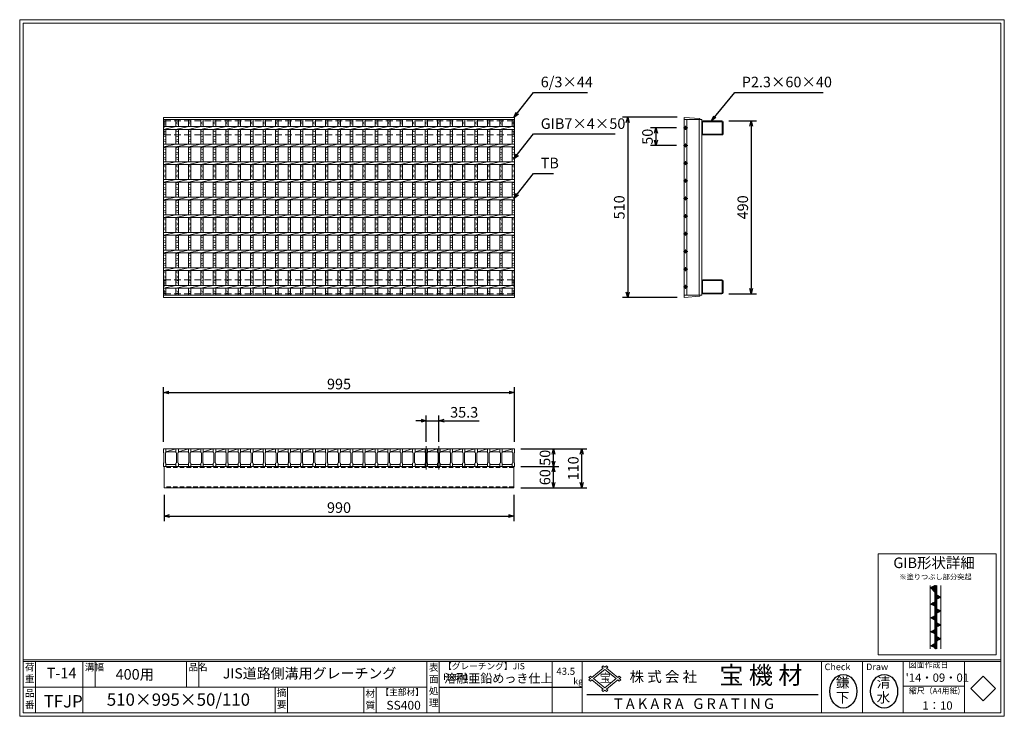
# Model space of a CAD drawing. Units: millimetres. Extents: x 0 to 2790, y 0 to 1973.
import ezdxf

# ---------------------------------------------------------------- set-up
doc = ezdxf.new("R2010")
doc.units = ezdxf.units.MM
doc.linetypes.add('CENTER', pattern=[10, 6.25, -1.25, 1.25, -1.25])
doc.linetypes.add('HIDDEN', pattern=[9.525, 6.35, -3.175])
for name, color, linetype, lineweight in [('エンボス', 4, 'Continuous', 5), ('寸法線', 2, 'Continuous', 9), ('嵩上断面', 112, 'Continuous', 13), ('本体', 7, 'Continuous', 13)]:
    doc.layers.add(name, color=color, linetype=linetype, lineweight=lineweight)
doc.layers.add('外枠', color=7, linetype='Continuous')
doc.dimstyles.new('ISO-25', dxfattribs={"dimscale": 10, "dimtxt": 3, "dimasz": 1.5, "dimexe": 1.5, "dimexo": 2, "dimgap": 0.5, "dimtad": 1, "dimdsep": 46, "dimtxsty": 'Standard', "dimblk": 'OPEN30', "dimcen": 2.5, "dimadec": 0, "dimazin": 0, "dimtfac": 1, "dimtmove": 0, "dimatfit": 0, "dimldrblk": 'OPEN30', "dimfxl": 1, "dimarcsym": 0})

# ---------------------------------------------------------------- blocks, each defined once
blk = doc.blocks.new('GIB詳細')
at = {"layer": 'エンボス', "linetype": 'Continuous'}
h = blk.add_hatch(dxfattribs=at)
h.set_pattern_fill('ANSI31', color=256, scale=0.5, style=0)
h.set_pattern_definition([(45, (8.5257, -12.7679), (-1.122532, 1.122532), [])])
h.paths.add_polyline_path([(26.7, 40.2), (37.9, 45.8), (37.9, 46.6), (26.7, 52.2), (26.7, 79.2), (20.6, 79.2), (8.5, 73.2), (20.6, 59.8), (20.6, 32.6), (8.5, 26.5), (20.6, 20.5), (20.6, -6.7), (8.5, -12.8), (20.6, -18.8), (20.6, -46), (8.5, -52.1), (20.6, -58.1), (20.6, -85.3), (8.5, -91.4), (20.6, -97.4), (20.6, -100.8), (26.7, -100.8), (26.7, -77.8), (37.9, -72.2), (37.9, -71.3), (26.7, -65.7), (26.7, -38.5), (37.9, -32.9), (37.9, -32), (26.7, -26.4), (26.7, 0.8), (37.9, 6.5), (37.9, 7.3), (26.7, 12.9)])
at = {"layer": 'エンボス', "linetype": 'Continuous', "lineweight": 0}
for p, q in [((8.5, 73.2), (20.6, 79.2)), ((8.5, 73.2), (20.6, 59.8)), ((8.5, 26.5), (20.6, 32.6)), ((38.8, 46.2), (26.7, 52.2)), ((38.8, 46.2), (26.7, 40.2)), ((8.5, 26.5), (20.6, 20.5)), ((20.6, 20.5), (20.6, -6.7)), ((38.8, 6.9), (26.7, 12.9)), ((38.8, 6.9), (26.7, 0.8)), ((26.7, 0.8), (26.7, -26.4)), ((8.5, -12.8), (20.6, -6.7)), ((8.5, -12.8), (20.6, -18.8)), ((20.6, -18.8), (20.6, -46)), ((38.8, -32.4), (26.7, -26.4)), ((38.8, -32.4), (26.7, -26.4)), ((8.5, -52.1), (20.6, -46)), ((8.5, -52.1), (20.6, -58.1)), ((38.8, -32.4), (26.7, -38.5)), ((38.8, -32.4), (26.7, -38.5)), ((26.7, -38.5), (26.7, -65.7)), ((20.6, -58.1), (20.6, -85.3)), ((38.8, -71.7), (26.7, -65.7)), ((38.8, -71.7), (26.7, -65.7)), ((38.8, -71.7), (26.7, -65.7)), ((38.8, -71.7), (26.7, -77.8)), ((38.8, -71.7), (26.7, -77.8)), ((38.8, -71.7), (26.7, -77.8)), ((26.7, -77.8), (26.7, -100.8)), ((8.5, -91.4), (20.6, -85.3)), ((8.5, -91.4), (20.6, -97.4)), ((20.6, -97.4), (20.6, -100.8))]:
    blk.add_line(p, q, dxfattribs=at)
at = {"layer": 'エンボス', "lineweight": 0}
for p, q in [((20.6, 59.8), (20.6, 32.6)), ((26.7, 79.2), (26.7, 52.2)), ((26.7, 40.2), (26.7, 12.9)), ((26.7, 38.6), (26.7, 12.9))]:
    blk.add_line(p, q, dxfattribs=at)
at = {"layer": '本体', "lineweight": 0}
for p, q in [((7.7, 79.2), (7.7, -100.8)), ((37.9, 79.2), (37.9, -100.8))]:
    blk.add_line(p, q, dxfattribs=at)
at = {"layer": '本体', "linetype": 'Continuous'}
blk.add_lwpolyline([(-139.6, 168.6), (194.7, 168.6), (194.7, -117.6), (-139.6, -117.6)], close=True, dxfattribs=at)
at = {"layer": '本体', "linetype": 'Continuous', "lineweight": 0, "insert": (-96.9, 158.3), "char_height": 30, "width": 252.84, "attachment_point": 1}
blk.add_mtext('GIB形状詳細', dxfattribs=at)
at = {"layer": '本体', "linetype": 'Continuous', "insert": (-79.9, 111), "char_height": 15, "width": 230.696, "attachment_point": 1}
blk.add_mtext('※塗りつぶし部分突起', dxfattribs=at)
blk = doc.blocks.new('TB8')
at = {"layer": '本体', "color": 1, "linetype": 'CENTER', "ltscale": 0.3}
for p, q in [((10, 0), (-2, 0)), ((4, 6), (4, -6))]:
    blk.add_line(p, q, dxfattribs=at)
at = {"layer": '本体', "color": 0, "linetype": 'Continuous'}
blk.add_circle((4, 0), 4, dxfattribs=at)
blk = doc.blocks.new('_Open30')
at = {"color": 0, "linetype": 'ByBlock', "lineweight": -2}
for p, q in [((-1, 0.27), (0, 0)), ((0, 0), (-1, -0.27)), ((0, 0), (-1, 0))]:
    blk.add_line(p, q, dxfattribs=at)
blk = doc.blocks.new('*D5')
at = {"layer": 'Defpoints', "color": 0, "linetype": 'Continuous'}
for p in [(1187.3, 837.3), (1152, 757.3), (1187.3, 757.3)]:
    blk.add_point(p, dxfattribs=at)
at = {"layer": '寸法線', "color": 0, "linetype": 'Continuous', "lineweight": -2}
for p, q in [((1137, 837.3), (1122, 837.3)), ((1152, 777.3), (1152, 852.3)), ((1152, 837.3), (1187.3, 837.3)), ((1187.3, 777.3), (1187.3, 852.3)), ((1202.3, 837.3), (1301.3, 837.3))]:
    blk.add_line(p, q, dxfattribs=at)
at = {"layer": '寸法線', "color": 0, "linetype": 'Continuous', "lineweight": -2, "xscale": 15, "yscale": 15, "zscale": 15}
blk.add_blockref('_Open30', (1152, 837.3), dxfattribs=at)
at = {"layer": '寸法線', "color": 0, "linetype": 'Continuous', "lineweight": -2, "xscale": 15, "yscale": 15, "zscale": 15, "rotation": 180}
blk.add_blockref('_Open30', (1187.3, 837.3), dxfattribs=at)
at = {"layer": '寸法線', "color": 0, "linetype": 'Continuous', "insert": (1259.3, 857.3), "char_height": 30, "attachment_point": 5}
blk.add_mtext('35.3', dxfattribs=at)
blk = doc.blocks.new('*D6')
at = {"layer": 'Defpoints', "color": 0, "linetype": 'Continuous'}
for p in [(1402.2, 917.3), (407.2, 757.3), (1402.2, 757.3)]:
    blk.add_point(p, dxfattribs=at)
at = {"layer": '寸法線', "color": 0, "linetype": 'Continuous', "lineweight": -2}
for p, q in [((407.2, 777.3), (407.2, 932.3)), ((1402.2, 777.3), (1402.2, 932.3)), ((422.2, 917.3), (1387.2, 917.3))]:
    blk.add_line(p, q, dxfattribs=at)
at = {"layer": '寸法線', "color": 0, "linetype": 'Continuous', "lineweight": -2, "xscale": 15, "yscale": 15, "zscale": 15, "rotation": 180}
blk.add_blockref('_Open30', (407.2, 917.3), dxfattribs=at)
at = {"layer": '寸法線', "color": 0, "linetype": 'Continuous', "lineweight": -2, "xscale": 15, "yscale": 15, "zscale": 15}
blk.add_blockref('_Open30', (1402.2, 917.3), dxfattribs=at)
at = {"layer": '寸法線', "color": 0, "linetype": 'Continuous', "insert": (904.7, 937.3), "char_height": 30, "attachment_point": 5}
blk.add_mtext('995', dxfattribs=at)
blk = doc.blocks.new('*D7')
at = {"layer": 'Defpoints', "color": 0, "linetype": 'Continuous'}
for p in [(1882.5, 1696.7), (1722.5, 1186.7), (1882.5, 1186.7)]:
    blk.add_point(p, dxfattribs=at)
at = {"layer": '寸法線', "color": 0, "linetype": 'Continuous', "lineweight": -2}
for p, q in [((1862.5, 1696.7), (1707.5, 1696.7)), ((1722.5, 1681.7), (1722.5, 1201.7)), ((1862.5, 1186.7), (1707.5, 1186.7))]:
    blk.add_line(p, q, dxfattribs=at)
at = {"layer": '寸法線', "color": 0, "linetype": 'Continuous', "lineweight": -2, "xscale": 15, "yscale": 15, "zscale": 15}
for p, rotation in [((1722.5, 1696.7), 90), ((1722.5, 1186.7), 270)]:
    blk.add_blockref('_Open30', p, dxfattribs=dict(at, rotation=rotation))
at = {"layer": '寸法線', "color": 0, "linetype": 'Continuous', "insert": (1702.5, 1441.7), "char_height": 30, "attachment_point": 5, "rotation": 90}
blk.add_mtext('510', dxfattribs=at)
blk = doc.blocks.new('*D8')
at = {"layer": 'Defpoints', "color": 0, "linetype": 'Continuous'}
for p in [(1989.5, 1686.7), (1989.5, 1196.7), (2072.5, 1196.7)]:
    blk.add_point(p, dxfattribs=at)
at = {"layer": '寸法線', "color": 0, "linetype": 'Continuous', "lineweight": -2}
for p, q in [((2009.5, 1686.7), (2087.5, 1686.7)), ((2072.5, 1671.7), (2072.5, 1211.7)), ((2009.5, 1196.7), (2087.5, 1196.7))]:
    blk.add_line(p, q, dxfattribs=at)
at = {"layer": '寸法線', "color": 0, "linetype": 'Continuous', "lineweight": -2, "xscale": 15, "yscale": 15, "zscale": 15}
for p, rotation in [((2072.5, 1686.7), 90), ((2072.5, 1196.7), 270)]:
    blk.add_blockref('_Open30', p, dxfattribs=dict(at, rotation=rotation))
at = {"layer": '寸法線', "color": 0, "linetype": 'Continuous', "insert": (2052.5, 1441.7), "char_height": 30, "attachment_point": 5, "rotation": 90}
blk.add_mtext('490', dxfattribs=at)
blk = doc.blocks.new('*D9')
at = {"layer": 'Defpoints', "color": 0, "linetype": 'Continuous'}
for p in [(409.7, 647.3), (1399.7, 647.3), (1399.7, 567.3)]:
    blk.add_point(p, dxfattribs=at)
at = {"layer": '寸法線', "color": 0, "linetype": 'Continuous', "lineweight": -2}
for p, q in [((409.7, 627.3), (409.7, 552.3)), ((1399.7, 627.3), (1399.7, 552.3)), ((424.7, 567.3), (1384.7, 567.3))]:
    blk.add_line(p, q, dxfattribs=at)
at = {"layer": '寸法線', "color": 0, "linetype": 'Continuous', "lineweight": -2, "xscale": 15, "yscale": 15, "zscale": 15, "rotation": 180}
blk.add_blockref('_Open30', (409.7, 567.3), dxfattribs=at)
at = {"layer": '寸法線', "color": 0, "linetype": 'Continuous', "lineweight": -2, "xscale": 15, "yscale": 15, "zscale": 15}
blk.add_blockref('_Open30', (1399.7, 567.3), dxfattribs=at)
at = {"layer": '寸法線', "color": 0, "linetype": 'Continuous', "insert": (904.7, 587.3), "char_height": 30, "attachment_point": 5}
blk.add_mtext('990', dxfattribs=at)
blk = doc.blocks.new('*D10')
at = {"layer": 'Defpoints', "color": 0, "linetype": 'Continuous'}
for p in [(1399.7, 757.3), (1512.2, 757.3), (1399.7, 707.3)]:
    blk.add_point(p, dxfattribs=at)
at = {"layer": '寸法線', "color": 0, "linetype": 'Continuous', "lineweight": -2}
for p, q in [((1419.7, 757.3), (1527.2, 757.3)), ((1512.2, 722.3), (1512.2, 742.3)), ((1419.7, 707.3), (1527.2, 707.3))]:
    blk.add_line(p, q, dxfattribs=at)
at = {"layer": '寸法線', "color": 0, "linetype": 'Continuous', "lineweight": -2, "xscale": 15, "yscale": 15, "zscale": 15}
for p, rotation in [((1512.2, 757.3), 90), ((1512.2, 707.3), 270)]:
    blk.add_blockref('_Open30', p, dxfattribs=dict(at, rotation=rotation))
at = {"layer": '寸法線', "color": 0, "linetype": 'Continuous', "insert": (1492.2, 732.3), "char_height": 30, "attachment_point": 5, "rotation": 90}
blk.add_mtext('50', dxfattribs=at)
blk = doc.blocks.new('*D11')
at = {"layer": 'Defpoints', "color": 0, "linetype": 'Continuous'}
for p in [(1399.7, 757.3), (1592.2, 757.3), (1399.7, 647.3)]:
    blk.add_point(p, dxfattribs=at)
at = {"layer": '寸法線', "color": 0, "linetype": 'Continuous', "lineweight": -2}
for p, q in [((1419.7, 757.3), (1607.2, 757.3)), ((1592.2, 662.3), (1592.2, 742.3)), ((1419.7, 647.3), (1607.2, 647.3))]:
    blk.add_line(p, q, dxfattribs=at)
at = {"layer": '寸法線', "color": 0, "linetype": 'Continuous', "lineweight": -2, "xscale": 15, "yscale": 15, "zscale": 15}
for p, rotation in [((1592.2, 757.3), 90), ((1592.2, 647.3), 270)]:
    blk.add_blockref('_Open30', p, dxfattribs=dict(at, rotation=rotation))
at = {"layer": '寸法線', "color": 0, "linetype": 'Continuous', "insert": (1572.2, 702.3), "char_height": 30, "attachment_point": 5, "rotation": 90}
blk.add_mtext('110', dxfattribs=at)
blk = doc.blocks.new('IB7x4x50')
for p, q in [((0, 0), (7, 0)), ((0, 0), (0, -10)), ((7, 0), (7, -10)), ((0, -10), (1.5, -11)), ((1.5, -11), (1.5, -39)), ((7, -10), (5.5, -11)), ((5.5, -11), (5.5, -39)), ((0, -40), (1.5, -39)), ((0, -50), (0, -40)), ((0, -50), (7, -50)), ((7, -40), (5.5, -39)), ((7, -50), (7, -40))]:
    blk.add_line(p, q)
blk = doc.blocks.new('*D12')
at = {"layer": 'Defpoints', "color": 0, "ltscale": 3}
for p in [(1880.5, 1666.7), (1802.5, 1616.7), (1880.5, 1616.7)]:
    blk.add_point(p, dxfattribs=at)
at = {"layer": '寸法線', "color": 0, "lineweight": -2, "ltscale": 3}
for p, q in [((1860.5, 1666.7), (1787.5, 1666.7)), ((1802.5, 1651.7), (1802.5, 1631.7)), ((1860.5, 1616.7), (1787.5, 1616.7))]:
    blk.add_line(p, q, dxfattribs=at)
at = {"layer": '寸法線', "color": 0, "lineweight": -2, "ltscale": 3, "xscale": 15, "yscale": 15, "zscale": 15}
for p, rotation in [((1802.5, 1666.7), 90), ((1802.5, 1616.7), 270)]:
    blk.add_blockref('_Open30', p, dxfattribs=dict(at, rotation=rotation))
at = {"layer": '寸法線', "color": 0, "ltscale": 3, "insert": (1782.5, 1641.7), "char_height": 30, "attachment_point": 5, "rotation": 90}
blk.add_mtext('50', dxfattribs=at)
blk = doc.blocks.new('*D13')
at = {"layer": 'Defpoints', "color": 0, "ltscale": 3}
for p in [(1402.2, 707.3), (1512.2, 707.3), (1399.7, 647.3)]:
    blk.add_point(p, dxfattribs=at)
at = {"layer": '寸法線', "color": 0, "lineweight": -2, "ltscale": 3}
for p, q in [((1422.2, 707.3), (1527.2, 707.3)), ((1512.2, 662.3), (1512.2, 692.3)), ((1419.7, 647.3), (1527.2, 647.3))]:
    blk.add_line(p, q, dxfattribs=at)
at = {"layer": '寸法線', "color": 0, "lineweight": -2, "ltscale": 3, "xscale": 15, "yscale": 15, "zscale": 15}
for p, rotation in [((1512.2, 707.3), 90), ((1512.2, 647.3), 270)]:
    blk.add_blockref('_Open30', p, dxfattribs=dict(at, rotation=rotation))
at = {"layer": '寸法線', "color": 0, "ltscale": 3, "insert": (1492.2, 677.3), "char_height": 30, "attachment_point": 5, "rotation": 90}
blk.add_mtext('60', dxfattribs=at)
blk = doc.blocks.new('鎌下')
at = {"layer": '外枠', "linetype": 'Continuous'}
blk.add_ellipse((61.7, -84.6), major_axis=(0, -47.9), ratio=0.8, dxfattribs=at)
at = {"layer": '外枠', "linetype": 'Continuous', "char_height": 28.175, "width": 43.853, "attachment_point": 1}
for s, insert in [('{\\fHGSeikaishotaiPRO|b0|i0|c128|p65;鎌}', (40.6, -45.6)), ('{\\fHGSeikaishotaiPRO|b0|i0|c128|p65;下}', (40.6, -88.1))]:
    blk.add_mtext(s, dxfattribs=dict(at, insert=insert))
blk = doc.blocks.new('*U15')
at = {"layer": '本体', "linetype": 'Continuous'}
for p, q in [((-17.65, 25), (10.65, 25)), ((-17.65, 17), (10.65, 25)), ((-17.65, 17), (10.65, 17)), ((-17.65, -19), (10.65, -19))]:
    blk.add_line(p, q, dxfattribs=at)
blk.add_blockref('IB7x4x50', (10.65, 25), dxfattribs=at)
blk = doc.blocks.new('*U16')
at = {"layer": 'エンボス', "color": 0, "linetype": 'ByBlock', "lineweight": -2}
for p in [(0, 0), (35.3, 0), (70.6, 0), (105.9, 0), (141.2, 0), (176.5, 0), (211.8, 0), (247.1, 0), (282.4, 0), (317.7, 0), (353, 0), (388.3, 0), (423.6, 0), (458.9, 0), (494.2, 0), (529.5, 0), (564.8, 0), (600.1, 0), (635.4, 0), (670.7, 0), (706, 0), (741.3, 0), (776.6, 0), (811.9, 0), (847.2, 0), (882.5, 0), (917.8, 0)]:
    blk.add_blockref('*U15', p, dxfattribs=at)
blk = doc.blocks.new('*U17')
at = {"layer": 'エンボス', "linetype": 'Continuous'}
for p, q in [((14.15, 240.5), (21.15, 242.5)), ((21.15, 235.5), (14.15, 237.5)), ((14.15, 218.5), (21.15, 220.5)), ((21.15, 213.5), (14.15, 215.5)), ((14.15, 206.5), (21.15, 204.5)), ((21.15, 201.5), (14.15, 199.5)), ((14.15, 190.5), (21.15, 192.5)), ((21.15, 185.5), (14.15, 187.5)), ((14.15, 168.5), (21.15, 170.5)), ((21.15, 163.5), (14.15, 165.5)), ((14.15, 156.5), (21.15, 154.5)), ((21.15, 151.5), (14.15, 149.5)), ((14.15, 140.5), (21.15, 142.5)), ((21.15, 135.5), (14.15, 137.5)), ((14.15, 118.5), (21.15, 120.5)), ((21.15, 113.5), (14.15, 115.5)), ((14.15, 106.5), (21.15, 104.5)), ((21.15, 101.5), (14.15, 99.5)), ((14.15, 90.5), (21.15, 92.5)), ((21.15, 85.5), (14.15, 87.5)), ((14.15, 68.5), (21.15, 70.5)), ((21.15, 63.5), (14.15, 65.5)), ((14.15, 56.5), (21.15, 54.5)), ((21.15, 51.5), (14.15, 49.5)), ((14.15, 40.5), (21.15, 42.5)), ((21.15, 35.5), (14.15, 37.5)), ((14.15, 18.5), (21.15, 20.5)), ((21.15, 13.5), (14.15, 15.5)), ((14.15, 6.5), (21.15, 4.5)), ((21.15, 1.5), (14.15, -0.5)), ((14.15, -9.5), (21.15, -7.5)), ((21.15, -14.5), (14.15, -12.5)), ((14.15, -31.5), (21.15, -29.5)), ((21.15, -36.5), (14.15, -34.5)), ((14.15, -43.5), (21.15, -45.5)), ((21.15, -48.5), (14.15, -50.5)), ((14.15, -59.5), (21.15, -57.5)), ((21.15, -64.5), (14.15, -62.5)), ((14.15, -81.5), (21.15, -79.5)), ((21.15, -86.5), (14.15, -84.5)), ((14.15, -93.5), (21.15, -95.5)), ((21.15, -98.5), (14.15, -100.5)), ((14.15, -109.5), (21.15, -107.5)), ((14.15, -109.5), (21.15, -107.5)), ((21.15, -114.5), (14.15, -112.5)), ((21.15, -114.5), (14.15, -112.5)), ((14.15, -131.5), (21.15, -129.5)), ((21.15, -136.5), (14.15, -134.5)), ((14.15, -143.5), (21.15, -145.5)), ((21.15, -148.5), (14.15, -150.5)), ((14.15, -159.5), (21.15, -157.5)), ((21.15, -164.5), (14.15, -162.5)), ((14.15, -181.5), (21.15, -179.5)), ((21.15, -186.5), (14.15, -184.5)), ((14.15, -193.5), (21.15, -195.5)), ((21.15, -198.5), (14.15, -200.5)), ((14.15, -209.5), (21.15, -207.5)), ((21.15, -214.5), (14.15, -212.5)), ((21.15, -214.5), (14.15, -212.5)), ((14.15, -236.7), (21.15, -238.7)), ((21.15, -241.7), (14.15, -243.7))]:
    blk.add_line(p, q, dxfattribs=at)
at = {"layer": '本体', "linetype": 'Continuous'}
for p, q in [((-21.15, 221), (14.15, 229)), ((14.15, 249), (14.15, 229)), ((21.15, 249), (21.15, 229)), ((14.15, 221), (14.15, 179)), ((21.15, 221), (21.15, 179)), ((-21.15, 171), (14.15, 179)), ((14.15, 171), (14.15, 129)), ((21.15, 171), (21.15, 129)), ((-21.15, 121), (14.15, 129)), ((14.15, 121), (14.15, 79)), ((21.15, 121), (21.15, 79)), ((-21.15, 71), (14.15, 79)), ((14.15, 71), (14.15, 29)), ((21.15, 71), (21.15, 29)), ((-21.15, 21), (14.15, 29)), ((14.15, 21), (14.15, -21)), ((21.15, 21), (21.15, -21)), ((-21.15, -29), (14.15, -21)), ((14.15, -29), (14.15, -71)), ((21.15, -29), (21.15, -71)), ((-21.15, -79), (14.15, -71)), ((14.15, -79), (14.15, -121)), ((21.15, -79), (21.15, -121)), ((-21.15, -129), (14.15, -121)), ((14.15, -129), (14.15, -171)), ((21.15, -129), (21.15, -171)), ((-21.15, -179), (14.15, -171)), ((14.15, -179), (14.15, -221)), ((21.15, -179), (21.15, -221)), ((-21.15, -229), (14.15, -221)), ((14.15, -249), (14.15, -229)), ((21.15, -249), (21.15, -229))]:
    blk.add_line(p, q, dxfattribs=at)
blk = doc.blocks.new('*U18')
at = {"layer": '本体', "color": 0, "linetype": 'ByBlock', "lineweight": -2}
for p in [(0, 0), (35.3, 0), (70.6, 0), (105.9, 0), (141.2, 0), (176.5, 0), (211.8, 0), (247.1, 0), (282.4, 0), (317.7, 0), (353, 0), (388.3, 0), (423.6, 0), (458.9, 0), (494.2, 0), (529.5, 0), (564.8, 0), (600.1, 0), (635.4, 0), (670.7, 0), (706, 0), (741.3, 0), (776.6, 0), (811.9, 0), (847.2, 0), (882.5, 0), (917.8, 0)]:
    blk.add_blockref('*U17', p, dxfattribs=at)

msp = doc.modelspace()

# ---------------------------------------------------------------- linework, layer by layer
at = {"layer": 'エンボス', "linetype": 'Continuous'}
for p, q in [((407.234, 1682.177), (414.234, 1684.177)), ((414.234, 1677.177), (407.234, 1679.177)), ((1395.234, 1682.177), (1402.234, 1684.177)), ((1402.234, 1677.177), (1395.234, 1679.177)), ((407.234, 1660.177), (414.234, 1662.177)), ((414.234, 1655.177), (407.234, 1657.177)), ((407.234, 1648.177), (414.234, 1646.177)), ((1395.234, 1660.177), (1402.234, 1662.177)), ((1402.234, 1655.177), (1395.234, 1657.177)), ((1395.234, 1648.177), (1402.234, 1646.177)), ((414.234, 1643.177), (407.234, 1641.177)), ((407.234, 1632.177), (414.234, 1634.177)), ((414.234, 1627.177), (407.234, 1629.177)), ((1402.234, 1643.177), (1395.234, 1641.177)), ((1395.234, 1632.177), (1402.234, 1634.177)), ((1402.234, 1627.177), (1395.234, 1629.177)), ((407.234, 1610.177), (414.234, 1612.177)), ((414.234, 1605.177), (407.234, 1607.177)), ((407.234, 1598.177), (414.234, 1596.177)), ((414.234, 1593.177), (407.234, 1591.177)), ((1395.234, 1610.177), (1402.234, 1612.177)), ((1402.234, 1605.177), (1395.234, 1607.177)), ((1395.234, 1598.177), (1402.234, 1596.177)), ((1402.234, 1593.177), (1395.234, 1591.177)), ((407.234, 1582.177), (414.234, 1584.177)), ((414.234, 1577.177), (407.234, 1579.177)), ((407.234, 1560.177), (414.234, 1562.177)), ((1395.234, 1582.177), (1402.234, 1584.177)), ((1402.234, 1577.177), (1395.234, 1579.177)), ((1395.234, 1560.177), (1402.234, 1562.177)), ((414.234, 1555.177), (407.234, 1557.177)), ((407.234, 1548.177), (414.234, 1546.177)), ((414.234, 1543.177), (407.234, 1541.177)), ((1402.234, 1555.177), (1395.234, 1557.177)), ((1395.234, 1548.177), (1402.234, 1546.177)), ((1402.234, 1543.177), (1395.234, 1541.177)), ((407.234, 1532.177), (414.234, 1534.177)), ((414.234, 1527.177), (407.234, 1529.177)), ((407.234, 1510.177), (414.234, 1512.177)), ((414.234, 1505.177), (407.234, 1507.177)), ((1395.234, 1532.177), (1402.234, 1534.177)), ((1402.234, 1527.177), (1395.234, 1529.177)), ((1395.234, 1510.177), (1402.234, 1512.177)), ((1402.234, 1505.177), (1395.234, 1507.177)), ((407.234, 1498.177), (414.234, 1496.177)), ((414.234, 1493.177), (407.234, 1491.177)), ((407.234, 1482.177), (414.234, 1484.177)), ((414.234, 1477.177), (407.234, 1479.177)), ((1395.234, 1498.177), (1402.234, 1496.177)), ((1402.234, 1493.177), (1395.234, 1491.177)), ((1395.234, 1482.177), (1402.234, 1484.177)), ((1402.234, 1477.177), (1395.234, 1479.177)), ((407.234, 1460.177), (414.234, 1462.177)), ((414.234, 1455.177), (407.234, 1457.177)), ((1395.234, 1460.177), (1402.234, 1462.177)), ((1402.234, 1455.177), (1395.234, 1457.177)), ((407.234, 1448.177), (414.234, 1446.177)), ((414.234, 1443.177), (407.234, 1441.177)), ((407.234, 1432.177), (414.234, 1434.177)), ((414.234, 1427.177), (407.234, 1429.177)), ((1395.234, 1448.177), (1402.234, 1446.177)), ((1402.234, 1443.177), (1395.234, 1441.177)), ((1395.234, 1432.177), (1402.234, 1434.177)), ((1402.234, 1427.177), (1395.234, 1429.177)), ((407.234, 1410.177), (414.234, 1412.177)), ((414.234, 1405.177), (407.234, 1407.177)), ((407.234, 1398.177), (414.234, 1396.177)), ((1395.234, 1410.177), (1402.234, 1412.177)), ((1402.234, 1405.177), (1395.234, 1407.177)), ((1395.234, 1398.177), (1402.234, 1396.177)), ((414.234, 1393.177), (407.234, 1391.177)), ((407.234, 1382.177), (414.234, 1384.177)), ((414.234, 1377.177), (407.234, 1379.177)), ((1402.234, 1393.177), (1395.234, 1391.177)), ((1395.234, 1382.177), (1402.234, 1384.177)), ((1402.234, 1377.177), (1395.234, 1379.177)), ((407.234, 1360.177), (414.234, 1362.177)), ((414.234, 1355.177), (407.234, 1357.177)), ((407.234, 1348.177), (414.234, 1346.177)), ((414.234, 1343.177), (407.234, 1341.177)), ((1395.234, 1360.177), (1402.234, 1362.177)), ((1402.234, 1355.177), (1395.234, 1357.177)), ((1395.234, 1348.177), (1402.234, 1346.177)), ((1402.234, 1343.177), (1395.234, 1341.177)), ((407.234, 1332.177), (414.234, 1334.177)), ((407.234, 1332.177), (414.234, 1334.177)), ((414.234, 1327.177), (407.234, 1329.177)), ((414.234, 1327.177), (407.234, 1329.177)), ((407.234, 1310.177), (414.234, 1312.177)), ((1395.234, 1332.177), (1402.234, 1334.177)), ((1395.234, 1332.177), (1402.234, 1334.177)), ((1402.234, 1327.177), (1395.234, 1329.177)), ((1402.234, 1327.177), (1395.234, 1329.177)), ((1395.234, 1310.177), (1402.234, 1312.177)), ((414.234, 1305.177), (407.234, 1307.177)), ((407.234, 1298.177), (414.234, 1296.177)), ((414.234, 1293.177), (407.234, 1291.177)), ((407.234, 1282.177), (414.234, 1284.177)), ((1402.234, 1305.177), (1395.234, 1307.177)), ((1395.234, 1298.177), (1402.234, 1296.177)), ((1402.234, 1293.177), (1395.234, 1291.177)), ((1395.234, 1282.177), (1402.234, 1284.177)), ((414.234, 1277.177), (407.234, 1279.177)), ((407.234, 1260.177), (414.234, 1262.177)), ((414.234, 1255.177), (407.234, 1257.177)), ((1402.234, 1277.177), (1395.234, 1279.177)), ((1395.234, 1260.177), (1402.234, 1262.177)), ((1402.234, 1255.177), (1395.234, 1257.177)), ((407.234, 1248.177), (414.234, 1246.177)), ((414.234, 1243.177), (407.234, 1241.177)), ((407.234, 1232.177), (414.234, 1234.177)), ((414.234, 1227.177), (407.234, 1229.177)), ((414.234, 1227.177), (407.234, 1229.177)), ((1395.234, 1248.177), (1402.234, 1246.177)), ((1402.234, 1243.177), (1395.234, 1241.177)), ((1395.234, 1232.177), (1402.234, 1234.177)), ((1402.234, 1227.177), (1395.234, 1229.177)), ((1402.234, 1227.177), (1395.234, 1229.177)), ((407.234, 1204.977), (414.234, 1202.977)), ((414.234, 1199.977), (407.234, 1197.977)), ((1395.234, 1204.977), (1402.234, 1202.977)), ((1402.234, 1199.977), (1395.234, 1197.977))]:
    msp.add_line(p, q, dxfattribs=at)
at = {"layer": '外枠', "lineweight": 9, "ltscale": 80}
for p, q in [((2789.511, 1973.269), (0, 1973.269)), ((0, 0), (0, 1973.269)), ((2789.511, 0), (2789.511, 1973.269)), ((0, 0), (2789.511, 0))]:
    msp.add_line(p, q, dxfattribs=at)
at = {"layer": '外枠', "lineweight": 9, "ltscale": 100}
for p, q in [((10, 1963.878), (2780.12, 1963.878)), ((10, 1963.878), (10, 10)), ((2780.12, 1963.878), (2780.12, 10)), ((45, 155.399), (45, 10)), ((179.104, 155.399), (179.104, 10)), ((214.104, 155.399), (214.104, 82.7)), ((472.565, 155.399), (472.565, 82.7)), ((507.565, 155.399), (507.565, 82.7)), ((723.828, 82.7), (723.828, 10)), ((758.828, 82.7), (758.828, 10)), ((974.951, 82.7), (974.951, 10)), ((1009.951, 82.7), (1009.951, 10)), ((10, 10), (2780.12, 10))]:
    msp.add_line(p, q, dxfattribs=at)
at = {"layer": '外枠', "linetype": 'Continuous', "lineweight": 9, "ltscale": 100}
for p, q in [((10, 160.095), (2780.12, 160.095)), ((10, 155.399), (2780.12, 155.399)), ((1153.531, 155.399), (1153.531, 10)), ((1188.532, 155.399), (1188.532, 10)), ((1508.68, 155.399), (1508.68, 10)), ((1593.951, 155.399), (1593.951, 10)), ((1653.436, 142.863), (1649.123, 139.412)), ((1653.436, 142.863), (1657.75, 139.412)), ((1662.064, 142.863), (1657.75, 139.412)), ((1662.064, 142.863), (1666.378, 139.412)), ((2271.731, 155.399), (2271.731, 10)), ((2387.386, 155.399), (2387.386, 10)), ((2503.04, 155.399), (2503.04, 10)), ((2676.662, 155.399), (2676.662, 10)), ((1616.778, 113.536), (1612.464, 110.085)), ((1621.092, 110.085), (1616.778, 113.536)), ((1653.436, 135.961), (1621.092, 110.085)), ((1657.75, 132.51), (1625.405, 106.634)), ((1649.123, 139.412), (1653.436, 135.961)), ((1657.75, 132.51), (1690.095, 106.634)), ((1666.378, 139.412), (1662.064, 135.961)), ((1662.064, 135.961), (1694.409, 110.085)), ((1698.723, 113.536), (1694.409, 110.085)), ((1698.723, 113.536), (1703.037, 110.085)), ((2729.64, 113.462), (2694.775, 78.597)), ((2764.504, 78.597), (2729.64, 113.462)), ((1616.778, 106.634), (1612.464, 110.085)), ((1616.778, 106.634), (1612.464, 103.183)), ((1616.778, 99.732), (1612.464, 103.183)), ((1621.092, 103.183), (1616.778, 99.732)), ((1653.436, 77.307), (1621.092, 103.183)), ((1657.75, 80.758), (1625.405, 106.634)), ((1690.095, 106.634), (1657.75, 80.758)), ((1694.409, 103.183), (1662.064, 77.307)), ((1694.409, 103.183), (1698.723, 99.732)), ((1703.037, 110.085), (1698.723, 106.634)), ((1698.723, 106.634), (1703.037, 103.183)), ((1703.037, 103.183), (1698.723, 99.732)), ((2676.662, 85.048), (2503.04, 85.048)), ((10, 82.7), (1153.53, 82.7)), ((1653.436, 77.307), (1649.123, 73.856)), ((1653.436, 70.405), (1649.123, 73.856)), ((1657.75, 73.856), (1653.436, 70.405)), ((1662.064, 70.405), (1657.75, 73.856)), ((1666.378, 73.856), (1662.064, 77.307)), ((1666.378, 73.856), (1662.064, 70.405)), ((2694.775, 78.597), (2729.64, 43.733)), ((2729.64, 43.733), (2764.504, 78.597))]:
    msp.add_line(p, q, dxfattribs=at)
at = {"layer": '外枠', "ltscale": 3}
for p, q in [((1188.532, 82.7), (1593.951, 82.7)), ((1607.072, 61.671), (2262.174, 61.671))]:
    msp.add_line(p, q, dxfattribs=at)
at = {"layer": '外枠', "linetype": 'Continuous'}
msp.add_ellipse((2449.066, 70.801), major_axis=(0, -47.859), ratio=0.8, dxfattribs=at)
at = {"layer": '寸法線', "linetype": 'Continuous'}
for p, q in [((1152.034, 765.286), (1152.034, 699.286)), ((1187.334, 765.286), (1187.334, 699.286))]:
    msp.add_line(p, q, dxfattribs=at)
at = {"layer": '嵩上断面', "linetype": 'HIDDEN', "lineweight": 9, "ltscale": 3}
for p, q in [((1399.734, 1686.677), (409.734, 1686.677)), ((409.734, 1686.677), (409.734, 1646.677)), ((1399.734, 1686.677), (1399.734, 1646.677)), ((1399.734, 1646.677), (409.734, 1646.677)), ((409.734, 1236.677), (409.734, 1196.677)), ((1399.734, 1236.677), (409.734, 1236.677)), ((1399.734, 1236.677), (1399.734, 1196.677)), ((1399.734, 1196.677), (409.734, 1196.677))]:
    msp.add_line(p, q, dxfattribs=at)
at = {"layer": '嵩上断面'}
for p, q in [((1932.545, 1683.677), (1932.545, 1649.677)), ((1935.545, 1686.677), (1989.545, 1686.677)), ((1992.545, 1683.677), (1992.545, 1649.677)), ((1935.545, 1646.677), (1989.545, 1646.677)), ((1932.545, 1199.677), (1932.545, 1233.677)), ((1935.545, 1236.677), (1989.545, 1236.677)), ((1992.545, 1199.677), (1992.545, 1233.677)), ((1935.545, 1196.677), (1989.545, 1196.677))]:
    msp.add_line(p, q, dxfattribs=at)
at = {"layer": '嵩上断面', "linetype": 'Continuous'}
for p, q in [((409.734, 707.286), (409.734, 647.286)), ((1399.734, 707.286), (409.734, 707.286)), ((1399.734, 707.286), (1399.734, 647.286)), ((409.734, 647.286), (1399.734, 647.286))]:
    msp.add_line(p, q, dxfattribs=at)
at = {"layer": '嵩上断面', "linetype": 'HIDDEN', "ltscale": 2}
for p, q in [((1399.734, 704.986), (409.734, 704.986)), ((1399.734, 649.586), (409.734, 649.586))]:
    msp.add_line(p, q, dxfattribs=at)
at = {"layer": '嵩上断面', "linetype": 'Continuous'}
for points in [[(1934.845, 1648.977), (1990.245, 1648.977), (1990.245, 1684.377), (1934.845, 1684.377)], [(1934.845, 1234.377), (1990.245, 1234.377), (1990.245, 1198.977), (1934.845, 1198.977)]]:
    msp.add_lwpolyline(points, close=True, dxfattribs=at)
at = {"layer": '嵩上断面'}
for centre, start, end in [((1935.545, 1683.677), 90, 180), ((1989.545, 1683.677), 0, 90), ((1935.545, 1649.677), 180, 270), ((1989.545, 1649.677), 270, 0), ((1935.545, 1233.677), 90, 180), ((1989.545, 1233.677), 0, 90), ((1935.545, 1199.677), 180, 270), ((1989.545, 1199.677), 270, 0)]:
    msp.add_arc(centre, 3, start, end, dxfattribs=at)
at = {"layer": '本体', "linetype": 'Continuous'}
for p, q in [((407.234, 1696.677), (1402.234, 1696.677)), ((407.234, 1690.677), (1402.234, 1690.677)), ((407.234, 1690.677), (407.234, 1670.677)), ((414.234, 1690.677), (414.234, 1670.677)), ((1395.234, 1690.677), (1395.234, 1670.677)), ((1402.234, 1690.677), (1402.234, 1670.677)), ((1882.545, 1696.677), (1882.545, 1690.677)), ((1926.545, 1693.677), (1882.545, 1696.677)), ((1882.545, 1690.677), (1932.545, 1690.677)), ((1882.545, 1690.677), (1882.545, 1192.677)), ((1890.545, 1690.677), (1890.545, 1192.677)), ((1924.545, 1690.677), (1924.545, 1192.677)), ((1926.545, 1690.677), (1926.545, 1693.677)), ((1932.545, 1690.677), (1932.545, 1192.677)), ((407.234, 1670.677), (1402.234, 1670.677)), ((407.234, 1662.677), (1402.234, 1662.677)), ((407.234, 1662.677), (407.234, 1620.677)), ((414.234, 1662.677), (414.234, 1620.677)), ((1360.334, 1662.677), (1395.634, 1670.677)), ((1395.234, 1662.677), (1395.234, 1620.677)), ((1402.234, 1662.677), (1402.234, 1620.677)), ((407.234, 1620.677), (1402.234, 1620.677)), ((1360.334, 1612.677), (1395.634, 1620.677)), ((407.234, 1612.677), (1402.234, 1612.677)), ((407.234, 1612.677), (407.234, 1570.677)), ((414.234, 1612.677), (414.234, 1570.677)), ((1395.234, 1612.677), (1395.234, 1570.677)), ((1402.234, 1612.677), (1402.234, 1570.677)), ((407.234, 1570.677), (1402.234, 1570.677)), ((407.234, 1562.677), (1402.234, 1562.677)), ((407.234, 1562.677), (407.234, 1520.677)), ((414.234, 1562.677), (414.234, 1520.677)), ((1360.334, 1562.677), (1395.634, 1570.677)), ((1395.234, 1562.677), (1395.234, 1520.677)), ((1402.234, 1562.677), (1402.234, 1520.677)), ((407.234, 1520.677), (1402.234, 1520.677)), ((407.234, 1512.677), (1402.234, 1512.677)), ((407.234, 1512.677), (407.234, 1470.677)), ((414.234, 1512.677), (414.234, 1470.677)), ((1360.334, 1512.677), (1395.634, 1520.677)), ((1395.234, 1512.677), (1395.234, 1470.677)), ((1402.234, 1512.677), (1402.234, 1470.677)), ((407.234, 1470.677), (1402.234, 1470.677)), ((407.234, 1462.677), (1402.234, 1462.677)), ((407.234, 1462.677), (407.234, 1420.677)), ((414.234, 1462.677), (414.234, 1420.677)), ((1360.334, 1462.677), (1395.634, 1470.677)), ((1395.234, 1462.677), (1395.234, 1420.677)), ((1402.234, 1462.677), (1402.234, 1420.677)), ((407.234, 1420.677), (1402.234, 1420.677)), ((407.234, 1412.677), (1402.234, 1412.677)), ((407.234, 1412.677), (407.234, 1370.677)), ((414.234, 1412.677), (414.234, 1370.677)), ((1360.334, 1412.677), (1395.634, 1420.677)), ((1395.234, 1412.677), (1395.234, 1370.677)), ((1402.234, 1412.677), (1402.234, 1370.677)), ((407.234, 1370.677), (1402.234, 1370.677)), ((1360.334, 1362.677), (1395.634, 1370.677)), ((407.234, 1362.677), (1402.234, 1362.677)), ((407.234, 1362.677), (407.234, 1320.677)), ((414.234, 1362.677), (414.234, 1320.677)), ((1395.234, 1362.677), (1395.234, 1320.677)), ((1402.234, 1362.677), (1402.234, 1320.677)), ((407.234, 1320.677), (1402.234, 1320.677)), ((407.234, 1312.677), (1402.234, 1312.677)), ((407.234, 1312.677), (407.234, 1270.677)), ((414.234, 1312.677), (414.234, 1270.677)), ((1360.334, 1312.677), (1395.634, 1320.677)), ((1395.234, 1312.677), (1395.234, 1270.677)), ((1402.234, 1312.677), (1402.234, 1270.677)), ((407.234, 1270.677), (1402.234, 1270.677)), ((407.234, 1262.677), (1402.234, 1262.677)), ((407.234, 1262.677), (407.234, 1220.677)), ((414.234, 1262.677), (414.234, 1220.677)), ((1360.334, 1262.677), (1395.634, 1270.677)), ((1395.234, 1262.677), (1395.234, 1220.677)), ((1402.234, 1262.677), (1402.234, 1220.677)), ((407.234, 1220.677), (1402.234, 1220.677)), ((407.234, 1212.677), (1402.234, 1212.677)), ((407.234, 1192.677), (407.234, 1212.677)), ((414.234, 1192.677), (414.234, 1212.677)), ((1360.334, 1212.677), (1395.634, 1220.677)), ((1395.234, 1192.677), (1395.234, 1212.677)), ((1402.234, 1192.677), (1402.234, 1212.677)), ((407.234, 1192.677), (1402.234, 1192.677)), ((407.234, 1186.677), (1402.234, 1186.677)), ((1882.545, 1192.677), (1932.545, 1192.677)), ((1882.545, 1186.677), (1882.545, 1192.677)), ((1926.545, 1189.677), (1882.545, 1186.677)), ((1926.545, 1192.677), (1926.545, 1189.677)), ((1367.334, 757.286), (1395.234, 757.286)), ((1367.334, 749.286), (1395.234, 757.173)), ((1367.334, 749.286), (1395.234, 749.286)), ((1367.334, 713.286), (1395.234, 713.286))]:
    msp.add_line(p, q, dxfattribs=at)
at = {"layer": '本体', "ltscale": 3}
for p, q in [((407.234, 1186.677), (407.234, 1696.677)), ((1402.234, 1186.677), (1402.234, 1696.677))]:
    msp.add_line(p, q, dxfattribs=at)

# ---------------------------------------------------------------- block references
msp.add_blockref('GIB詳細', (2571.997, 291.494))
at = {"layer": 'エンボス'}
msp.add_blockref('*U16', (431.884, 732.286), dxfattribs=at)
at = {"layer": '寸法線', "ltscale": 3}
msp.add_blockref('鎌下', (2271.731, 155.399), dxfattribs=at)
at = {"layer": '本体'}
msp.add_blockref('*U18', (428.384, 1441.677), dxfattribs=at)
at = {"layer": '本体', "linetype": 'Continuous'}
for name, p in [('TB8', (1882.545, 1666.677)), ('TB8', (1882.545, 1616.677)), ('TB8', (1882.545, 1566.677)), ('TB8', (1882.545, 1516.677)), ('TB8', (1882.545, 1466.677)), ('TB8', (1882.545, 1416.677)), ('TB8', (1882.545, 1366.677)), ('TB8', (1882.545, 1316.677)), ('TB8', (1882.545, 1266.677)), ('TB8', (1882.545, 1216.677)), ('IB7x4x50', (407.234, 757.286)), ('IB7x4x50', (1395.234, 757.286))]:
    msp.add_blockref(name, p, dxfattribs=at)

# ---------------------------------------------------------------- texts
at = {"layer": '外枠', "linetype": 'Continuous', "lineweight": 9, "ltscale": 100, "attachment_point": 1}
for s, insert, char_height, width in [('荷\\P重', (14.92, 149.332), 20, 30.0799), ('溝幅', (184.435, 149.307), 20, 29.6694), ('品名', (477.896, 149.307), 20, 29.6694), ('JIS道路側溝用グレーチング', (575.554, 136.154), 29, 664.6119), ('表\\P面\\P処\\P理', (1159.385, 148.611), 20, 1015.1375), ('【グレーチング】JIS\u3000H8641', (1199.762, 151.082), 18, 301.8661), ('宝 機 材', (1982.247, 141.531), 50, 269.1378), ('Check', (2280.29, 149.513), 18.7831, 274.13809), ('Draw', (2398.035, 149.513), 18.7831, 274.13809), ('図面作成日', (2518.898, 153.73), 16.4352, 274.1381), ('T-14', (76.617, 137.376), 30, 126.3036), ('400用', (271.752, 133.857), 30, 271.6208), ('溶融亜鉛めっき仕上', (1202.678, 120.138), 25, 1015.1375), ('43.5', (1520.477, 137.5), 20, 1015.1375), ('{\\fＭＳ ゴシック|b0|i0|c128|p49;宝}', (1642.841, 120.818), 23.95394, 23.85059), ('株 式 会 社', (1728.021, 127.167), 30, 282.8297), ("'14・09・01", (2509.986, 121.221), 23.4788, 274.1381), ('kg', (1568.465, 108.414), 18, 25.456), ('品\\P番', (15.057, 75.82), 20, 23.52947), ('TFJP', (67.933, 59.96), 35, 88.8698), ('510×995×50/110', (246.857, 64.818), 35, 532.9183), ('摘\\P要', (728.478, 76.926), 20, 664.6119), ('材\\P質', (979.733, 74.848), 20, 31.38948), ('【主部材】', (1022.193, 77.61), 18, 122.0406), ('縮尺（A4用紙)', (2518.898, 80.525), 16.4352, 274.1381), ('SS400', (1038.975, 43.782), 25, 122.0406), ('T A K A R A   G R A T I N G', (1683.622, 50.715), 30.00024, 539.48276), ('1：10', (2557.587, 42.242), 23.4788, 274.1381)]:
    msp.add_mtext(s, dxfattribs=dict(at, insert=insert, char_height=char_height, width=width))
at = {"layer": '外枠', "linetype": 'Continuous', "char_height": 28.17461, "width": 43.8527, "attachment_point": 1}
for s, insert in [('{\\fHG正楷書体-PRO|b0|i0|c128|p65;清}', (2427.939, 109.78)), ('{\\fHG正楷書体-PRO|b0|i0|c128|p65;水}', (2427.939, 67.25))]:
    msp.add_mtext(s, dxfattribs=dict(at, insert=insert))
at = {"layer": '寸法線', "linetype": 'Continuous', "char_height": 30, "attachment_point": 7}
for s, insert in [('6/3×44', (1476.131, 1772.388)), ('P2.3×60×40', (2045.755, 1772.388)), ('GIB7×4×50', (1476.131, 1654.506)), ('TB', (1476.131, 1542.929))]:
    msp.add_mtext(s, dxfattribs=dict(at, insert=insert))

# ---------------------------------------------------------------- dimensions: what is measured, and where the dimension line sits
at = {"layer": '寸法線', "linetype": 'Continuous'}
for base, p1, p2, picture, middle in [((1722.545, 1186.677), (1882.545, 1696.677), (1882.545, 1186.677), '*D7', (1702.545, 1441.677)), ((2072.545, 1196.677), (1989.545, 1686.677), (1989.545, 1196.677), '*D8', (2052.545, 1441.677)), ((1512.234, 757.286), (1399.734, 707.286), (1399.734, 757.286), '*D10', (1492.234, 732.286)), ((1592.234, 757.286), (1399.734, 647.286), (1399.734, 757.286), '*D11', (1572.234, 702.286))]:
    dim = msp.add_linear_dim(base=base, p1=p1, p2=p2, angle=90, dimstyle='ISO-25', dxfattribs=at)
    dim.commit()
    dim.dimension.update_dxf_attribs({"geometry": picture, "text_midpoint": middle})
at = {"layer": '寸法線', "ltscale": 3}
for base, p1, p2, picture, middle in [((1802.545, 1616.677), (1880.545, 1666.677), (1880.545, 1616.677), '*D12', (1782.545, 1641.677)), ((1512.234, 707.286), (1399.734, 647.286), (1402.234, 707.286), '*D13', (1492.234, 677.286))]:
    dim = msp.add_linear_dim(base=base, p1=p1, p2=p2, angle=90, dimstyle='ISO-25', dxfattribs=at)
    dim.commit()
    dim.dimension.update_dxf_attribs({"geometry": picture, "text_midpoint": middle})
at = {"layer": '寸法線', "linetype": 'Continuous'}
for base, p1, p2, picture, middle in [((1402.234, 917.286), (407.234, 757.286), (1402.234, 757.286), '*D6', (904.734, 937.286)), ((1187.334, 837.286), (1152.034, 757.286), (1187.334, 757.286), '*D5', (1259.339, 857.286)), ((1399.734, 567.286), (409.734, 647.286), (1399.734, 647.286), '*D9', (904.734, 587.286))]:
    dim = msp.add_linear_dim(base=base, p1=p1, p2=p2, dimstyle='ISO-25', dxfattribs=at)
    dim.commit()
    dim.dimension.update_dxf_attribs({"geometry": picture, "text_midpoint": middle})

# ---------------------------------------------------------------- leaders
at = {"layer": '寸法線', "linetype": 'Continuous', "annotation_type": 0, "has_hookline": 1, "hookline_direction": 0}
for points, text_width in [([(1400.42, 1696.677), (1456.131, 1767.388), (1471.131, 1767.388)], 132.944), ([(1960.045, 1686.677), (2025.755, 1767.388), (2040.755, 1767.388)], 230.254), ([(1400.42, 1578.795), (1456.131, 1649.506), (1471.131, 1649.506)], 211.371), ([(1400.42, 1467.218), (1456.131, 1537.929), (1471.131, 1537.929)], 35.787)]:
    msp.add_leader(points, dimstyle='ISO-25', override={"dimgap": 0.5, "dimtad": 1}, dxfattribs=dict(at, text_width=text_width))

doc.saveas('drawing.dxf')
